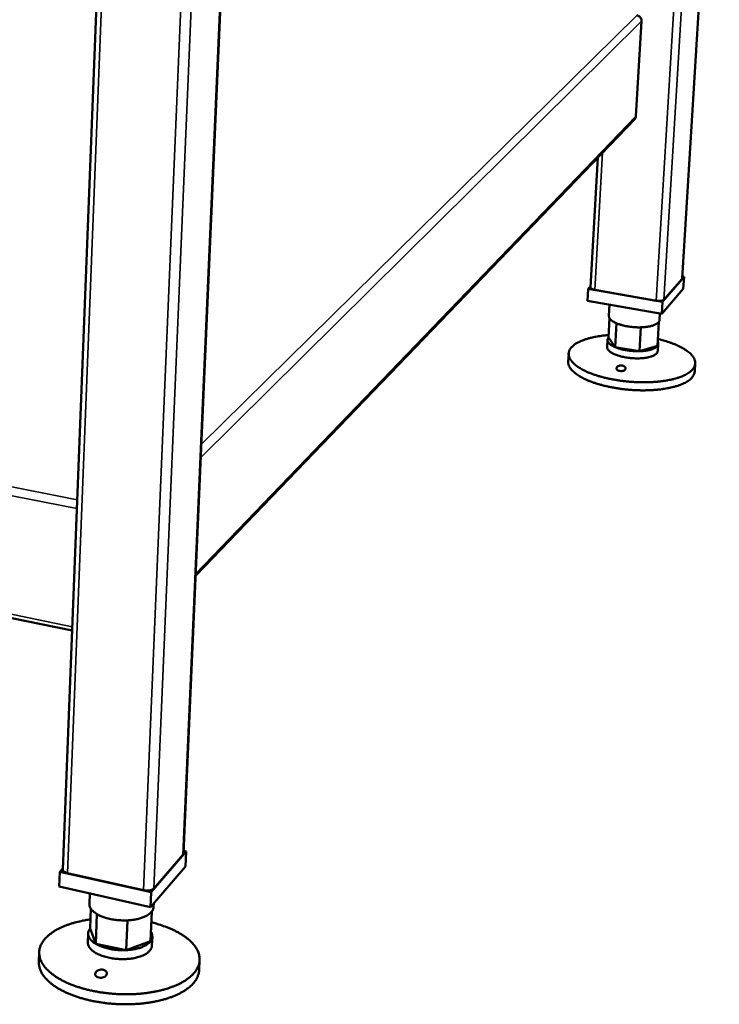
# Model space of a CAD drawing. Units: millimetres. Extents: x 49 to 4380, y 75 to 3075.
# Drawn here: x 3623 to 3867, y 1928 to 2271 of the extents above; entities that cross this region are included whole.
import ezdxf

# ---------------------------------------------------------------- set-up
doc = ezdxf.new("R2010")
doc.units = ezdxf.units.MM
doc.header["$LTSCALE"] = 15
doc.layers.add('Visible (ISO)', color=7, linetype='Continuous', lineweight=50)
doc.layers.add('Visible Narrow (ISO)', color=7, linetype='Continuous', lineweight=35)

msp = doc.modelspace()

# ---------------------------------------------------------------- linework, layer by layer
at = {"layer": 'Visible (ISO)'}
for p, q in [((3866.6, 2393.4), (3853.62, 2181.11)), ((3649.72, 2283.56), (3637.68, 1975.11)), ((3692.64, 2276.59), (3679.74, 1980.69)), ((3839.5, 2270.8), (3837.54, 2237.61)), ((3683.96, 2077.53), (3837.12, 2236.63)), ((3824.25, 2223.26), (3821.63, 2178.02)), ((3846.76, 2172.94), (3854.29, 2181.62)), ((3853.53, 2180.92), (3847.27, 2173.7)), ((3853.62, 2181.11), (3853.53, 2180.92)), ((3854.29, 2181.62), (3853.66, 2181.73)), ((3854.03, 2177.48), (3854.29, 2181.62)), ((3820.69, 2173.34), (3820.93, 2177.51)), ((3821.65, 2178.3), (3820.93, 2177.51)), ((3820.93, 2177.51), (3846.76, 2172.94)), ((3844.61, 2173.37), (3823.14, 2177.17)), ((3854.03, 2177.48), (3846.51, 2168.75)), ((3846.51, 2168.75), (3820.69, 2173.34)), ((3828.34, 2171.98), (3828.11, 2168.03)), ((3846.51, 2168.75), (3846.76, 2172.94)), ((3845.91, 2168.85), (3845.78, 2166.65)), ((3828.32, 2167.26), (3827.92, 2160.48)), ((3830.23, 2157.19), (3830.72, 2165.5)), ((3845, 2157.64), (3845.5, 2165.94)), ((3838.8, 2155.76), (3839.29, 2164.09)), ((3827.63, 2159.74), (3827.48, 2157.25)), ((3827.92, 2160.48), (3830.23, 2157.19)), ((3845.28, 2158.35), (3845.13, 2155.87)), ((3814.08, 2154.95), (3813.92, 2152.18)), ((3830.23, 2157.19), (3838.8, 2155.76)), ((3838.8, 2155.76), (3845, 2157.64)), ((3858.18, 2151.47), (3858.01, 2148.7)), ((3341.29, 2120.25), (3640.93, 2058.4)), ((3668.49, 1967.29), (3680.74, 1981.42)), ((3679.57, 1980.28), (3669.38, 1968.53)), ((3680.74, 1981.42), (3679.78, 1981.63)), ((3680.51, 1976.25), (3680.74, 1981.42)), ((3680.51, 1976.25), (3668.27, 1962.05)), ((3636.44, 1969.18), (3636.64, 1974.39)), ((3637.7, 1975.55), (3636.64, 1974.39)), ((3636.64, 1974.39), (3668.49, 1967.29)), ((3665.86, 1967.96), (3639.37, 1973.87)), ((3668.27, 1962.05), (3636.44, 1969.18)), ((3647.1, 1966.79), (3646.96, 1963.21)), ((3668.27, 1962.05), (3668.49, 1967.29)), ((3669.42, 1963.38), (3669.36, 1962.1)), ((3647.48, 1961.51), (3647.2, 1954.54)), ((3649.19, 1949.26), (3649.61, 1959.63)), ((3668.3, 1950.16), (3668.74, 1960.51)), ((3659.78, 1947.05), (3660.21, 1957.43)), ((3646.54, 1952.88), (3646.42, 1949.78)), ((3647.2, 1954.54), (3649.19, 1949.26)), ((3649.19, 1949.26), (3659.78, 1947.05)), ((3659.78, 1947.05), (3668.3, 1950.16)), ((3668.92, 1951.76), (3668.79, 1948.67)), ((3629.48, 1946.38), (3629.35, 1942.93)), ((3685.4, 1943.59), (3685.24, 1940.14))]:
    msp.add_line(p, q, dxfattribs=at)
at = {"layer": 'Visible (ISO)', "flags": 128}
for points in [[(3837.88, 2272.78, -0.044748), (3838.28, 2272.67, -0.066908), (3838.53, 2272.54, -0.023546), (3838.89, 2272.26, -0.0442), (3839.06, 2272.08, -0.044993), (3839.2, 2271.88, -0.024335), (3839.41, 2271.47, -0.068464), (3839.48, 2271.21, -0.045661), (3839.5, 2270.8)], [(3837.54, 2237.61, -0.044961), (3837.5, 2237.34, -0.044961), (3837.41, 2237.08, -0.04388), (3837.29, 2236.84, -0.04388), (3837.12, 2236.63)], [(3823.14, 2177.17, -0.021963), (3822.76, 2177.25, -0.03312), (3822.52, 2177.32, -0.007165), (3822.16, 2177.47, -0.019509), (3822.04, 2177.53, -0.046308), (3821.89, 2177.62, -0.036416), (3821.73, 2177.77, -0.098514), (3821.68, 2177.85, -0.054528), (3821.63, 2178.02)], [(3847.27, 2173.7, -0.033344), (3847.03, 2173.52, -0.064847), (3846.88, 2173.46, -0.016968), (3846.48, 2173.35, -0.029824), (3846.24, 2173.31, -0.016185), (3846.04, 2173.3, -0.005352), (3845.45, 2173.28, -0.030748), (3845.13, 2173.29, -0.018472), (3844.61, 2173.37)], [(3828.11, 2168.03, 0.043426), (3828.14, 2167.7, 0.072325), (3828.2, 2167.51, 0.021573), (3828.39, 2167.15, 0.041452), (3828.51, 2166.98, 0.02463), (3828.78, 2166.69, 0.028412), (3829.05, 2166.46, 0.016847), (3829.19, 2166.35, 0.004343), (3829.79, 2165.96, 0.028118), (3830.13, 2165.77, 0.017452), (3830.72, 2165.5)], [(3830.72, 2165.5, 0.010204), (3831.49, 2165.2, 0.019832), (3831.9, 2165.06, 0.001592), (3833.06, 2164.74, 0.010023), (3833.25, 2164.69, 0.008272), (3833.99, 2164.53, 0.008728), (3834.7, 2164.4, 0.00785), (3835.47, 2164.28, 0.008035), (3836.22, 2164.2, 0.007845), (3836.4, 2164.18, 0.000975), (3837.77, 2164.09, 0.015079), (3838.3, 2164.07, 0.007951), (3839.29, 2164.09)], [(3839.29, 2164.09, 0.010045), (3840.22, 2164.13, 0.017824), (3840.74, 2164.18, 0.001533), (3841.89, 2164.34, 0.009751), (3842.07, 2164.37, 0.013498), (3842.63, 2164.49, 0.011783), (3843.25, 2164.65, 0.018099), (3843.71, 2164.8, 0.015323), (3844.23, 2165.02, 0.026001), (3844.45, 2165.13, 0.010228), (3844.99, 2165.45, 0.050908), (3845.19, 2165.6, 0.027383), (3845.5, 2165.94)], [(3845.5, 2165.94, 0.038184), (3845.62, 2166.11, 0.038184), (3845.7, 2166.29, 0.035403), (3845.75, 2166.47, 0.035403), (3845.78, 2166.65)], [(3845.15, 2160.02, -0.007387), (3846.71, 2159.63, -0.013527), (3847.55, 2159.38, -0.000837), (3849.56, 2158.73, -0.007281), (3849.79, 2158.65, -0.00912), (3850.77, 2158.28, -0.008349), (3851.82, 2157.84, -0.011011), (3852.68, 2157.44, -0.009902), (3853.61, 2156.95, -0.013776), (3854.34, 2156.53, -0.01219), (3855.14, 2156.01, -0.017847), (3855.73, 2155.57, -0.015651), (3856.38, 2155.02, -0.023746), (3856.84, 2154.56, -0.021016), (3857.3, 2154, -0.031634), (3857.62, 2153.53, -0.029025), (3857.91, 2152.97, -0.039862), (3858.08, 2152.48, -0.038387), (3858.17, 2151.95, -0.043587), (3858.18, 2151.44, -0.04347), (3858.1, 2150.94, -0.038934), (3857.92, 2150.42, -0.040182), (3857.68, 2149.96, -0.029619), (3857.32, 2149.46, -0.032074), (3856.93, 2149.04, -0.021451), (3856.38, 2148.56, -0.024115), (3855.85, 2148.17, -0.015944), (3855.13, 2147.73, -0.018115), (3854.46, 2147.39, -0.012394), (3853.58, 2147, -0.013967), (3852.79, 2146.7, -0.010054), (3851.77, 2146.37, -0.011153), (3850.85, 2146.11, -0.008471), (3849.72, 2145.84, -0.009232), (3848.67, 2145.63, -0.007385), (3847.45, 2145.42, -0.007911), (3846.3, 2145.27, -0.006644), (3845, 2145.13, -0.007001), (3843.77, 2145.03, -0.006155), (3842.42, 2144.96, -0.006387), (3841.11, 2144.93, -0.005865), (3839.73, 2144.92, -0.005997), (3838.38, 2144.95, -0.005741), (3836.99, 2145.01, -0.005788), (3835.61, 2145.11, -0.005773), (3834.23, 2145.23, -0.005739), (3832.85, 2145.39, -0.005963), (3831.51, 2145.58, -0.005844), (3830.14, 2145.8, -0.00633), (3828.85, 2146.04, -0.006114), (3827.53, 2146.32, -0.006915), (3826.32, 2146.61, -0.006577), (3825.05, 2146.95, -0.007784), (3823.93, 2147.29, -0.007285), (3822.75, 2147.68, -0.009048), (3821.74, 2148.06, -0.008324), (3820.66, 2148.5, -0.010882), (3819.78, 2148.9, -0.009836), (3818.82, 2149.39, -0.013566), (3818.07, 2149.82, -0.012064), (3817.25, 2150.34, -0.017516), (3816.64, 2150.78, -0.01543), (3815.98, 2151.33, -0.023251), (3815.5, 2151.79, -0.020637), (3815.02, 2152.35, -0.030977), (3814.68, 2152.83, -0.02845), (3814.39, 2153.38, -0.039231), (3814.2, 2153.88, -0.03781), (3814.09, 2154.41, -0.043393), (3814.07, 2154.92, -0.043351), (3814.14, 2155.42, -0.039303), (3814.3, 2155.93, -0.040597), (3814.53, 2156.39, -0.030154), (3814.87, 2156.9, -0.032659), (3815.24, 2157.32, -0.02186), (3815.77, 2157.8, -0.024613), (3816.28, 2158.18, -0.016207), (3816.98, 2158.62, -0.018473), (3817.62, 2158.96, -0.012557), (3818.47, 2159.35, -0.014208), (3819.24, 2159.65, -0.010151), (3820.22, 2159.99, -0.011308), (3821.12, 2160.25, -0.008522), (3822.21, 2160.52, -0.009326), (3823.22, 2160.74, -0.007401), (3823.46, 2160.78, -0.000864), (3825.52, 2161.11, -0.013725), (3826.38, 2161.23, -0.007511), (3827.97, 2161.37)], [(3830.23, 2157.19, -0.019547), (3829.61, 2157.47, -0.030766), (3829.23, 2157.69, -0.005369), (3828.63, 2158.11, -0.018879), (3828.46, 2158.24, -0.033059), (3828.19, 2158.49, -0.029103), (3827.93, 2158.8, -0.048781), (3827.77, 2159.07, -0.047265), (3827.66, 2159.38, -0.061391), (3827.63, 2159.57, -0.032467), (3827.66, 2159.94, -0.083248), (3827.73, 2160.18, -0.059533), (3827.92, 2160.48)], [(3845.09, 2159.11, -0.051647), (3845.23, 2158.82, -0.07324), (3845.27, 2158.6, -0.026252), (3845.27, 2158.35, -0.02659), (3845.24, 2158.11, -0.074356), (3845.17, 2157.9, -0.0521), (3845, 2157.64)], [(3845.13, 2155.87, -0.049374), (3845.04, 2155.47, -0.081921), (3844.92, 2155.25, -0.027033), (3844.6, 2154.88, -0.045951), (3844.38, 2154.68, -0.024956), (3843.94, 2154.39, -0.029456), (3843.54, 2154.19, -0.016531), (3842.93, 2153.95, -0.019812), (3842.41, 2153.79, -0.012534), (3841.68, 2153.61, -0.014486), (3841.05, 2153.49, -0.010403), (3840.24, 2153.38, -0.011504), (3839.5, 2153.31, -0.009284), (3838.65, 2153.27, -0.00985), (3837.84, 2153.26, -0.008852), (3836.96, 2153.28, -0.009035), (3836.11, 2153.33, -0.008997), (3835.25, 2153.41, -0.008844), (3834.39, 2153.53, -0.009757), (3833.59, 2153.66, -0.009229), (3832.74, 2153.84, -0.01133), (3832.02, 2154.03, -0.010284), (3831.24, 2154.26, -0.014176), (3830.62, 2154.48, -0.012313), (3829.92, 2154.77, -0.019253), (3829.43, 2155.01, -0.016101), (3828.86, 2155.34, -0.028438), (3828.48, 2155.61, -0.023983), (3828.08, 2155.97, -0.044317), (3827.89, 2156.19, -0.025689), (3827.61, 2156.61, -0.079964), (3827.53, 2156.84, -0.047647), (3827.48, 2157.25)], [(3838.8, 2155.76, -0.008037), (3837.8, 2155.75, -0.015232), (3837.28, 2155.77, -0.000995), (3835.9, 2155.86, -0.00793), (3835.73, 2155.87, -0.008121), (3834.98, 2155.96, -0.007935), (3834.21, 2156.07, -0.008818), (3833.5, 2156.2, -0.00836), (3832.75, 2156.37, -0.01012), (3832.57, 2156.42, -0.001621), (3831.41, 2156.74, -0.020001), (3831, 2156.88, -0.010301), (3830.23, 2157.19)], [(3845, 2157.64, -0.027476), (3844.69, 2157.3, -0.05098), (3844.49, 2157.14, -0.010277), (3843.95, 2156.81, -0.026111), (3843.73, 2156.7, -0.015462), (3843.21, 2156.49, -0.01823), (3842.75, 2156.33, -0.011901), (3842.13, 2156.17, -0.013619), (3841.58, 2156.05, -0.009853), (3841.39, 2156.02, -0.001563), (3840.24, 2155.86, -0.017994), (3839.72, 2155.8, -0.010147), (3838.8, 2155.76)], [(3858.01, 2148.7, -0.037164), (3857.91, 2148.06, -0.06141), (3857.77, 2147.7, -0.016271), (3857.4, 2147.02, -0.036649), (3857.2, 2146.74, -0.025519), (3856.74, 2146.24, -0.028197), (3856.29, 2145.84, -0.01862), (3855.65, 2145.37, -0.021096), (3855.06, 2145.01, -0.014133), (3854.26, 2144.59, -0.016017), (3853.53, 2144.26, -0.011217), (3852.58, 2143.89, -0.012551), (3851.72, 2143.61, -0.009269), (3850.64, 2143.31, -0.010196), (3849.66, 2143.07, -0.007941), (3848.48, 2142.83, -0.008582), (3847.38, 2142.64, -0.00703), (3846.11, 2142.47, -0.007471), (3844.92, 2142.34, -0.006416), (3843.59, 2142.23, -0.006711), (3842.31, 2142.17, -0.006027), (3840.94, 2142.13, -0.006209), (3839.61, 2142.12, -0.00582), (3838.21, 2142.15, -0.005909), (3836.84, 2142.21, -0.005773), (3835.45, 2142.31, -0.00578), (3834.06, 2142.43, -0.005883), (3832.7, 2142.59, -0.005807), (3831.32, 2142.78, -0.00616), (3830, 2143, -0.005994), (3828.65, 2143.25, -0.006634), (3827.39, 2143.52, -0.006359), (3826.09, 2143.83, -0.007357), (3824.92, 2144.15, -0.006941), (3823.7, 2144.52, -0.008417), (3822.63, 2144.88, -0.007809), (3821.5, 2145.3, -0.009954), (3820.55, 2145.69, -0.009074), (3819.52, 2146.16, -0.012194), (3818.71, 2146.58, -0.010926), (3817.81, 2147.09, -0.015485), (3817.13, 2147.53, -0.013687), (3816.39, 2148.07, -0.020313), (3815.85, 2148.52, -0.017917), (3815.28, 2149.08, -0.027125), (3814.88, 2149.55, -0.02444), (3814.49, 2150.11, -0.035483), (3814.33, 2150.42, -0.015537), (3814.03, 2151.15, -0.060225), (3813.94, 2151.53, -0.036076), (3813.92, 2152.18)], [(3679.74, 1980.69, -0.040541), (3679.73, 1980.58, -0.040541), (3679.69, 1980.48, -0.04462), (3679.64, 1980.37, -0.04462), (3679.57, 1980.28)], [(3639.37, 1973.87, -0.027083), (3638.95, 1973.97, -0.040032), (3638.67, 1974.08, -0.010019), (3638.27, 1974.29, -0.02611), (3638.13, 1974.38, -0.049165), (3637.98, 1974.51, -0.032875), (3637.79, 1974.73, -0.090075), (3637.72, 1974.87, -0.05426), (3637.68, 1975.11)], [(3669.38, 1968.53, -0.03203), (3669.12, 1968.31, -0.058398), (3668.95, 1968.21, -0.014205), (3668.52, 1968.04, -0.029972), (3668.32, 1967.97, -0.018951), (3667.9, 1967.89, -0.021611), (3667.54, 1967.85, -0.017408), (3667.35, 1967.84, -0.004949), (3666.69, 1967.84, -0.031682), (3666.38, 1967.87, -0.018239), (3665.86, 1967.96)], [(3646.96, 1963.21, 0.034432), (3646.98, 1962.74, 0.057125), (3647.04, 1962.46, 0.014307), (3647.25, 1961.92, 0.034151), (3647.36, 1961.7, 0.025315), (3647.62, 1961.31, 0.027554), (3647.9, 1960.97, 0.019543), (3648.05, 1960.82, 0.005305), (3648.65, 1960.27, 0.031877), (3649, 1960, 0.019657), (3649.61, 1959.63)], [(3649.61, 1959.63, 0.013942), (3650.51, 1959.14, 0.026418), (3651, 1958.93, 0.002878), (3652.33, 1958.43, 0.013703), (3652.62, 1958.34, 0.01113), (3653.53, 1958.08, 0.011816), (3654.4, 1957.88, 0.010349), (3655.36, 1957.71, 0.010704), (3656.3, 1957.58, 0.010091), (3656.56, 1957.55, 0.001576), (3658.26, 1957.43, 0.018909), (3658.94, 1957.4, 0.010219), (3660.21, 1957.43)], [(3660.21, 1957.43, 0.009914), (3661.26, 1957.5, 0.017933), (3661.84, 1957.57, 0.001477), (3663.18, 1957.78, 0.009783), (3663.38, 1957.82, 0.011761), (3664.07, 1957.98, 0.010932), (3664.81, 1958.18, 0.013906), (3665.42, 1958.38, 0.012696), (3666.08, 1958.64, 0.017054), (3666.61, 1958.88, 0.015362), (3667.18, 1959.19, 0.021575), (3667.4, 1959.33, 0.006712), (3668.07, 1959.82, 0.040397), (3668.33, 1960.04, 0.022063), (3668.74, 1960.51)], [(3668.74, 1960.51, 0.040436), (3669, 1960.88, 0.040436), (3669.19, 1961.29, 0.037357), (3669.31, 1961.69, 0.037357), (3669.36, 1962.1)], [(3668.58, 1956.74, -0.007624), (3670.28, 1956.29, -0.014066), (3671.19, 1956.01, -0.000884), (3673.4, 1955.26, -0.007569), (3673.66, 1955.17, -0.008807), (3674.78, 1954.72, -0.008319), (3675.95, 1954.21, -0.009951), (3676.97, 1953.72, -0.009316), (3678.04, 1953.15, -0.011445), (3678.95, 1952.62, -0.010629), (3679.9, 1952.01, -0.013377), (3680.69, 1951.44, -0.012351), (3681.52, 1950.78, -0.015829), (3682.19, 1950.18, -0.014587), (3682.88, 1949.49, -0.018827), (3683.42, 1948.86, -0.017423), (3683.96, 1948.15, -0.022218), (3684.37, 1947.5, -0.020814), (3684.74, 1946.77, -0.025511), (3685.01, 1946.1, -0.024369), (3685.23, 1945.37, -0.02781), (3685.35, 1944.68, -0.027201), (3685.4, 1943.96, -0.028179), (3685.37, 1943.26, -0.028248), (3685.27, 1942.56, -0.026377), (3685.08, 1941.86, -0.027096), (3684.82, 1941.19, -0.023148), (3684.46, 1940.49, -0.024322), (3684.06, 1939.86, -0.019574), (3683.54, 1939.18, -0.020922), (3683.01, 1938.59, -0.016364), (3682.33, 1937.94, -0.017653), (3681.66, 1937.39, -0.013754), (3680.83, 1936.78, -0.014863), (3680.04, 1936.27, -0.011721), (3679.08, 1935.71, -0.012622), (3678.16, 1935.25, -0.010165), (3677.07, 1934.75, -0.010873), (3676.04, 1934.33, -0.008983), (3674.85, 1933.91, -0.00953), (3673.71, 1933.54, -0.008091), (3672.43, 1933.18, -0.008507), (3671.19, 1932.88, -0.007427), (3669.83, 1932.6, -0.007737), (3668.52, 1932.36, -0.006944), (3667.09, 1932.15, -0.007168), (3665.71, 1931.98, -0.006612), (3664.25, 1931.85, -0.006763), (3662.81, 1931.75, -0.006408), (3661.32, 1931.69, -0.006496), (3659.85, 1931.67, -0.00632), (3658.35, 1931.69, -0.006351), (3656.86, 1931.75, -0.006344), (3655.37, 1931.84, -0.006319), (3653.87, 1931.98, -0.00648), (3652.41, 1932.14, -0.006397), (3650.93, 1932.35, -0.006736), (3649.51, 1932.59, -0.006591), (3648.06, 1932.87, -0.007129), (3646.7, 1933.18, -0.006913), (3645.31, 1933.53, -0.007683), (3644.02, 1933.9, -0.007382), (3642.69, 1934.32, -0.008435), (3641.49, 1934.74, -0.00803), (3640.24, 1935.23, -0.009434), (3639.14, 1935.7, -0.008901), (3637.99, 1936.25, -0.010748), (3637, 1936.77, -0.010056), (3635.96, 1937.37, -0.012458), (3635.09, 1937.93, -0.011576), (3634.18, 1938.57, -0.014654), (3633.43, 1939.17, -0.013564), (3632.66, 1939.85, -0.017395), (3632.05, 1940.47, -0.016121), (3631.43, 1941.18, -0.020626), (3630.95, 1941.83, -0.01928), (3630.49, 1942.56, -0.024031), (3630.15, 1943.22, -0.022835), (3629.85, 1943.96, -0.026889), (3629.65, 1944.64, -0.026124), (3629.52, 1945.36, -0.028205), (3629.48, 1946.06, -0.028079), (3629.51, 1946.77, -0.027343), (3629.62, 1947.47, -0.027898), (3629.8, 1948.15, -0.024631), (3630.08, 1948.85, -0.025734), (3630.4, 1949.49, -0.021104), (3630.84, 1950.18, -0.022494), (3631.3, 1950.79, -0.017684), (3631.9, 1951.45, -0.019093), (3632.49, 1952.01, -0.014801), (3633.23, 1952.64, -0.016057), (3633.95, 1953.16, -0.012518), (3634.83, 1953.74, -0.013561), (3635.67, 1954.22, -0.010759), (3636.67, 1954.74, -0.011589), (3637.62, 1955.18, -0.009415), (3638.73, 1955.64, -0.010063), (3639.79, 1956.02, -0.008395), (3640.99, 1956.41, -0.008892), (3642.15, 1956.74, -0.007626), (3642.41, 1956.81, -0.000897), (3644.67, 1957.34, -0.01416), (3645.6, 1957.53, -0.007682), (3647.33, 1957.8)], [(3649.19, 1949.26, -0.020693), (3648.56, 1949.65, -0.033254), (3648.2, 1949.94, -0.005827), (3647.6, 1950.5, -0.02061), (3647.43, 1950.67, -0.02919), (3647.15, 1951.03, -0.026918), (3646.89, 1951.44, -0.036063), (3646.72, 1951.82, -0.034518), (3646.6, 1952.23, -0.040409), (3646.54, 1952.62, -0.040042), (3646.55, 1953.02, -0.038815), (3646.59, 1953.25, -0.015903), (3646.75, 1953.8, -0.055926), (3646.9, 1954.11, -0.037309), (3647.2, 1954.54)], [(3668.44, 1953.43, -0.039717), (3668.71, 1952.95, -0.058838), (3668.82, 1952.6, -0.017604), (3668.91, 1952.02, -0.041442), (3668.92, 1951.76, -0.041808), (3668.89, 1951.52, -0.017819), (3668.75, 1950.94, -0.059451), (3668.61, 1950.61, -0.040109), (3668.3, 1950.16)], [(3668.79, 1948.67, -0.039853), (3668.71, 1948.09, -0.065127), (3668.58, 1947.76, -0.018441), (3668.24, 1947.16, -0.039102), (3668.04, 1946.9, -0.027119), (3667.62, 1946.46, -0.029924), (3667.19, 1946.11, -0.02008), (3666.59, 1945.71, -0.022597), (3666.04, 1945.41, -0.015742), (3665.31, 1945.08, -0.017578), (3664.63, 1944.82, -0.013087), (3663.79, 1944.57, -0.014311), (3663.01, 1944.37, -0.011475), (3662.1, 1944.2, -0.012238), (3661.23, 1944.07, -0.010571), (3660.26, 1943.98, -0.010988), (3659.33, 1943.93, -0.010208), (3658.35, 1943.92, -0.010345), (3657.38, 1943.94, -0.010323), (3656.42, 1944.01, -0.010202), (3655.44, 1944.12, -0.010935), (3654.52, 1944.26, -0.010537), (3653.57, 1944.45, -0.012145), (3652.71, 1944.67, -0.011406), (3651.81, 1944.93, -0.014161), (3651.05, 1945.2, -0.01297), (3650.24, 1945.54, -0.017344), (3649.59, 1945.86, -0.01555), (3648.89, 1946.26, -0.022241), (3648.36, 1946.62, -0.019763), (3647.8, 1947.07, -0.029423), (3647.4, 1947.46, -0.026612), (3647.02, 1947.95, -0.038546), (3646.84, 1948.23, -0.018078), (3646.55, 1948.86, -0.06458), (3646.45, 1949.2, -0.039333), (3646.42, 1949.78)], [(3659.78, 1947.05, -0.010326), (3658.51, 1947.02, -0.019093), (3657.83, 1947.04, -0.001608), (3656.14, 1947.17, -0.010199), (3655.87, 1947.19, -0.010812), (3654.94, 1947.33, -0.010457), (3653.97, 1947.5, -0.011928), (3653.1, 1947.71, -0.011241), (3652.19, 1947.96, -0.013818), (3651.91, 1948.06, -0.002922), (3650.58, 1948.55, -0.026602), (3650.09, 1948.77, -0.014056), (3649.19, 1949.26)], [(3668.3, 1950.16, -0.022103), (3667.89, 1949.69, -0.040415), (3667.63, 1949.46, -0.00673), (3666.96, 1948.97, -0.021626), (3666.74, 1948.82, -0.015466), (3666.17, 1948.51, -0.017144), (3665.65, 1948.27, -0.012802), (3664.99, 1948.01, -0.014008), (3664.37, 1947.8, -0.011034), (3663.64, 1947.6, -0.011863), (3662.95, 1947.44, -0.009881), (3662.74, 1947.4, -0.001505), (3661.41, 1947.19, -0.018099), (3660.83, 1947.12, -0.010011), (3659.78, 1947.05)], [(3685.24, 1940.14, -0.026682), (3685.15, 1939.24, -0.04528), (3685.02, 1938.72, -0.009127), (3684.63, 1937.68, -0.026773), (3684.47, 1937.33, -0.022374), (3684.06, 1936.63, -0.023649), (3683.61, 1935.99, -0.018773), (3683.03, 1935.31, -0.020148), (3682.45, 1934.72, -0.015668), (3681.71, 1934.07, -0.016934), (3680.98, 1933.52, -0.013196), (3680.09, 1932.92, -0.01426), (3679.24, 1932.41, -0.011292), (3678.22, 1931.87, -0.012143), (3677.24, 1931.41, -0.009845), (3676.1, 1930.93, -0.010507), (3675.01, 1930.53, -0.008753), (3673.76, 1930.12, -0.009259), (3672.56, 1929.77, -0.007935), (3671.22, 1929.44, -0.008316), (3669.93, 1929.16, -0.007334), (3668.52, 1928.9, -0.007614), (3667.16, 1928.69, -0.006907), (3665.69, 1928.5, -0.007104), (3664.26, 1928.37, -0.006626), (3662.76, 1928.27, -0.006752), (3661.28, 1928.2, -0.006474), (3659.76, 1928.18, -0.006536), (3658.26, 1928.2, -0.00644), (3656.74, 1928.26, -0.006443), (3655.22, 1928.35, -0.006522), (3653.72, 1928.48, -0.006466), (3652.2, 1928.66, -0.006725), (3650.74, 1928.87, -0.006607), (3649.25, 1929.12, -0.007063), (3647.84, 1929.4, -0.006875), (3646.4, 1929.73, -0.007557), (3645.05, 1930.07, -0.007287), (3643.67, 1930.47, -0.008239), (3642.41, 1930.88, -0.00787), (3641.11, 1931.35, -0.009156), (3639.95, 1931.81, -0.008664), (3638.74, 1932.34, -0.010371), (3637.69, 1932.85, -0.009726), (3636.59, 1933.44, -0.011964), (3635.65, 1934, -0.011134), (3634.68, 1934.64, -0.014029), (3633.87, 1935.23, -0.012987), (3633.04, 1935.92, -0.016644), (3632.37, 1936.54, -0.015398), (3631.68, 1937.25, -0.019806), (3631.15, 1937.9, -0.018438), (3630.63, 1938.64, -0.023294), (3630.23, 1939.31, -0.022001), (3629.88, 1940.06, -0.026489), (3629.76, 1940.42, -0.008978), (3629.46, 1941.49, -0.044988), (3629.37, 1942.02, -0.026422), (3629.35, 1942.93)]]:
    msp.add_lwpolyline(points, format="xyb", dxfattribs=at)
at = {"layer": 'Visible (ISO)'}
for points in [[(3830.84, 2150.14), (3830.9, 2150.24), (3831.01, 2150.35), (3831.29, 2150.54), (3831.45, 2150.61), (3831.79, 2150.72), (3831.98, 2150.76), (3832.38, 2150.78), (3832.58, 2150.77), (3832.94, 2150.71), (3833.12, 2150.66), (3833.44, 2150.51), (3833.58, 2150.42), (3833.78, 2150.22), (3833.86, 2150.1), (3833.94, 2149.86), (3833.94, 2149.73), (3833.88, 2149.49), (3833.79, 2149.36), (3833.54, 2149.13), (3833.37, 2149.04), (3833.01, 2148.9), (3832.79, 2148.85), (3832.34, 2148.81), (3832.11, 2148.83), (3831.69, 2148.9), (3831.48, 2148.96), (3831.13, 2149.13), (3830.99, 2149.24), (3830.79, 2149.47), (3830.73, 2149.61), (3830.72, 2149.88), (3830.76, 2150.02), (3830.84, 2150.14)], [(3649.19, 1939.37), (3649.3, 1939.53), (3649.45, 1939.69), (3649.83, 1939.95), (3650.05, 1940.06), (3650.49, 1940.21), (3650.74, 1940.27), (3651.25, 1940.3), (3651.5, 1940.28), (3651.95, 1940.19), (3652.17, 1940.11), (3652.55, 1939.89), (3652.71, 1939.75), (3652.93, 1939.46), (3653.01, 1939.28), (3653.07, 1938.92), (3653.05, 1938.74), (3652.93, 1938.38), (3652.8, 1938.19), (3652.44, 1937.86), (3652.21, 1937.72), (3651.73, 1937.52), (3651.45, 1937.45), (3650.87, 1937.4), (3650.57, 1937.42), (3650.06, 1937.53), (3649.8, 1937.62), (3649.39, 1937.88), (3649.23, 1938.05), (3649.02, 1938.39), (3648.97, 1938.59), (3648.99, 1938.99), (3649.07, 1939.19), (3649.19, 1939.37)]]:
    msp.add_open_spline(points, degree=3, knots=[0, 0, 0, 0, 0.065465, 0.065465, 0.130931, 0.130931, 0.193894, 0.193894, 0.256857, 0.256857, 0.31982, 0.31982, 0.382784, 0.382784, 0.448249, 0.448249, 0.513714, 0.513714, 0.588187, 0.588187, 0.66266, 0.66266, 0.735704, 0.735704, 0.808747, 0.808747, 0.881791, 0.881791, 0.954835, 0.954835, 1.029308, 1.029308, 1.103781, 1.103781, 1.103781, 1.103781], dxfattribs=at)
at = {"layer": 'Visible Narrow (ISO)'}
for p, q in [((3866.52, 2393.34), (3853.53, 2180.92)), ((3860.25, 2388.09), (3847.27, 2173.7)), ((3857.41, 2385.71), (3844.61, 2173.37)), ((3651.51, 2283.27), (3639.37, 1973.87)), ((3678.96, 2278.81), (3665.86, 1967.96)), ((3682.55, 2278.23), (3669.38, 1968.53)), ((3692.48, 2276.62), (3679.57, 1980.28)), ((3685.95, 2123.2), (3837.88, 2272.78)), ((3839.5, 2270.8), (3685.75, 2118.58)), ((3837.54, 2237.61), (3683.99, 2078.23)), ((3825.91, 2224.99), (3823.14, 2177.17)), ((3342.05, 2163.4), (3642.71, 2104.01)), ((3642.59, 2100.92), (3340.95, 2160.68)), ((3640.98, 2059.72), (3340.69, 2121.63))]:
    msp.add_line(p, q, dxfattribs=at)

doc.saveas('drawing.dxf')
